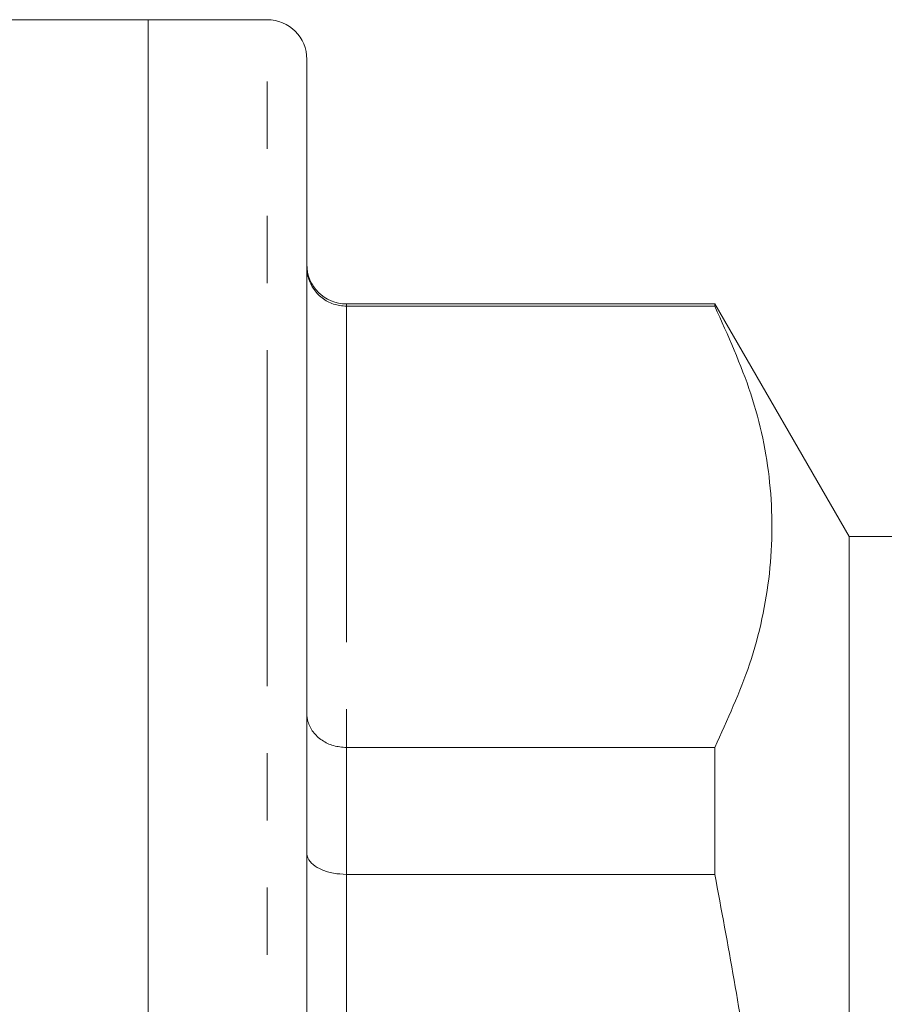
# Model space of a CAD drawing. Units: millimetres. Extents: x 118 to 289, y 73 to 279.
# Drawn here: x 193 to 210, y 218 to 236 of the extents above; entities that cross this region are included whole.
import ezdxf

# ---------------------------------------------------------------- set-up
doc = ezdxf.new("R2010")
doc.units = ezdxf.units.MM
doc.linetypes.add('PHANTOM', pattern=[12.7, 6.35, -1.27, 1.27, -1.27, 1.27, -1.27])

msp = doc.modelspace()

# ---------------------------------------------------------------- linework, layer by layer
at = {"color": 7, "linetype": 'Continuous', "lineweight": 15}
for p, q in [((195.734, 236.369), (187.65, 236.369)), ((197.984, 236.369), (195.734, 236.369)), ((195.734, 236.369), (195.734, 160.369)), ((198.734, 235.619), (198.734, 198.369)), ((206.445, 230.994), (199.484, 230.994)), ((199.484, 230.95), (206.445, 230.95)), ((208.985, 226.594), (206.445, 230.994)), ((206.445, 230.994), (206.445, 230.95)), ((209.65, 226.594), (208.985, 226.594)), ((208.985, 170.144), (208.985, 226.594)), ((210.109, 226.594), (209.65, 226.594)), ((206.445, 222.607), (199.484, 222.607)), ((206.445, 222.607), (206.445, 220.207)), ((199.484, 220.207), (206.445, 220.207))]:
    msp.add_line(p, q, dxfattribs=at)
at = {"color": 8, "linetype": 'PHANTOM', "lineweight": 0}
for p, q in [((197.984, 198.369), (197.984, 236.369)), ((199.484, 230.994), (199.484, 230.95)), ((199.484, 230.95), (199.484, 222.607)), ((199.484, 222.607), (199.484, 220.207)), ((199.484, 220.207), (199.484, 200.065))]:
    msp.add_line(p, q, dxfattribs=at)
at = {"color": 7, "linetype": 'Continuous', "lineweight": 15}
for centre, start, end in [((197.984, 235.619), 0, 90), ((199.484, 231.744), 180, 270)]:
    msp.add_arc(centre, 0.75, start, end, dxfattribs=at)
for points, knots in [([(199.484, 230.95), (199.401, 230.958), (199.234, 230.974), (199.012, 231.099), (198.841, 231.284), (198.752, 231.491), (198.735, 231.632), (198.734, 231.69), (198.734, 231.692)], [0, 0, 0, 0, 0.210842, 0.421637, 0.633801, 0.84888, 0.994299, 1, 1, 1, 1]), ([(206.445, 230.95), (206.694, 230.398), (207.192, 229.295), (207.544, 227.606), (207.536, 225.898), (207.18, 224.221), (206.684, 223.131), (206.445, 222.607)], [0, 0, 0, 0, 0.1999247, 0.3998081, 0.6047525, 0.8097163, 1, 1, 1, 1]), ([(199.484, 222.607), (199.401, 222.614), (199.234, 222.628), (199.012, 222.736), (198.841, 222.896), (198.752, 223.076), (198.735, 223.198), (198.734, 223.249), (198.734, 223.25)], [0, 0, 0, 0, 0.210843, 0.421637, 0.633802, 0.84888, 0.994299, 1, 1, 1, 1]), ([(199.484, 220.207), (199.401, 220.212), (199.234, 220.221), (199.012, 220.289), (198.841, 220.39), (198.752, 220.503), (198.735, 220.58), (198.734, 220.612), (198.734, 220.613)], [0, 0, 0, 0, 0.210843, 0.421637, 0.633802, 0.84888, 0.994299, 1, 1, 1, 1]), ([(206.445, 220.207), (206.694, 218.876), (207.192, 216.214), (207.544, 212.135), (207.536, 208.012), (207.18, 203.964), (206.684, 201.332), (206.445, 200.065)], [0, 0, 0, 0, 0.1999247, 0.3998081, 0.6047524, 0.8097163, 1, 1, 1, 1])]:
    msp.add_open_spline(points, degree=3, knots=knots, dxfattribs=at)

doc.saveas('drawing.dxf')
